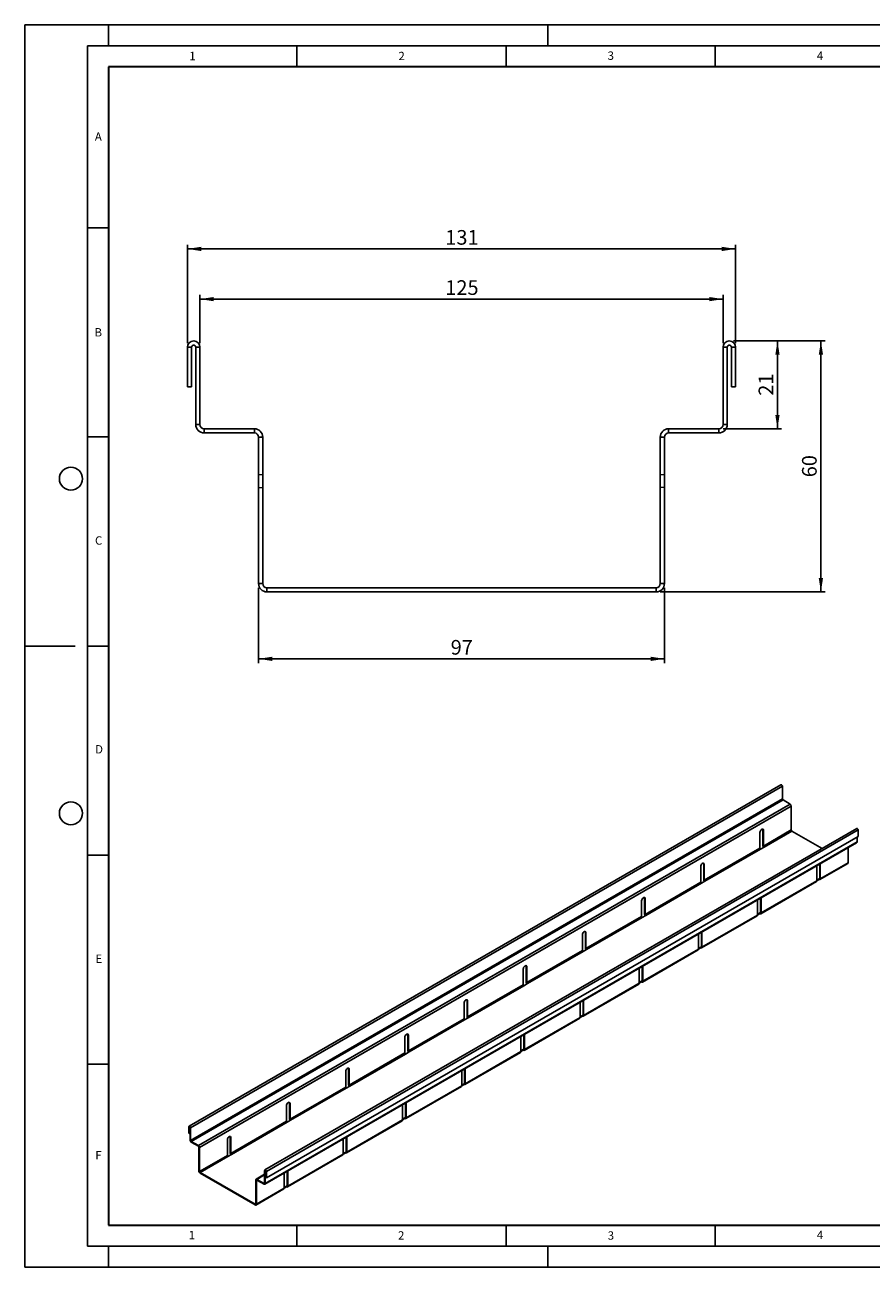
# Model space of a CAD drawing. Units: millimetres. Extents: x 0 to 420, y 0 to 297.
# Drawn here: x 0 to 202, y 0 to 297 of the extents above; entities that cross this region are included whole.
import ezdxf

# ---------------------------------------------------------------- set-up
doc = ezdxf.new("R2010")
doc.units = ezdxf.units.MM
doc.linetypes.add('HIDDEN', pattern=[1.905, 1.27, -0.635])
doc.layers.add('LINIEN-DICK', color=7, linetype='Continuous', lineweight=35)
for name, color, linetype in [('LINIEN-DÜNN', 7, 'Continuous'), ('SLD-0', 179, 'Continuous'), ('VORLAGE_TEXT', 7, 'Continuous')]:
    doc.layers.add(name, color=color, linetype=linetype)
doc.styles.add('SLDTEXTSTYLE0', font='TXT', dxfattribs={"width": 0.605})
doc.styles.add('SLDTEXTSTYLE3', font='TXT', dxfattribs={"width": 0.75})
doc.dimstyles.new('SLDDIMSTYLE0', dxfattribs={"dimtxt": 3.5, "dimasz": 3.302, "dimexe": 0, "dimexo": 0.0625, "dimgap": 0.875, "dimtad": 1, "dimrnd": 1e-09, "dimzin": 12, "dimdsep": 46, "dimtxsty": 'SLDTEXTSTYLE3', "dimsah": 1, "dimcen": 0.09, "dimadec": 0, "dimazin": 3, "dimtfac": 1, "dimtofl": 0, "dimtmove": 0, "dimatfit": 3, "dimfxl": 1, "dimfrac": 2, "dimtolj": 1, "dimtzin": 12, "dimarcsym": 0})

# ---------------------------------------------------------------- blocks, each defined once
blk = doc.blocks.new('_D')
at = {"layer": 'SLD-0'}
for p, q in [((41.85, 220.93), (41.85, 232.43)), ((166.85, 220.93), (166.85, 232.43)), ((41.85, 231.43), (166.85, 231.43))]:
    blk.add_line(p, q, dxfattribs=at)
for points in [[(41.85, 231.43), (45.15, 230.92), (45.15, 231.94)], [(166.85, 231.43), (163.55, 231.94), (163.55, 230.92)]]:
    blk.add_solid(points, dxfattribs=at)
at = {"layer": 'SLD-0', "insert": (100.47, 235.94), "char_height": 3.5, "attachment_point": 1, "style": 'SLDTEXTSTYLE3'}
blk.add_mtext('125', dxfattribs=at)
blk = doc.blocks.new('_D_1')
at = {"layer": 'SLD-0'}
for p, q in [((38.85, 220.93), (38.85, 244.43)), ((169.85, 220.93), (169.85, 244.43)), ((38.85, 243.43), (169.85, 243.43))]:
    blk.add_line(p, q, dxfattribs=at)
for points in [[(38.85, 243.43), (42.15, 242.92), (42.15, 243.94)], [(169.85, 243.43), (166.55, 243.94), (166.55, 242.92)]]:
    blk.add_solid(points, dxfattribs=at)
at = {"layer": 'SLD-0', "insert": (100.47, 247.94), "char_height": 3.5, "attachment_point": 1, "style": 'SLDTEXTSTYLE3'}
blk.add_mtext('131', dxfattribs=at)
blk = doc.blocks.new('_D_2')
at = {"layer": 'SLD-0'}
for p, q in [((55.85, 162.43), (55.85, 144.43)), ((152.85, 162.43), (152.85, 144.43)), ((55.85, 145.43), (152.85, 145.43))]:
    blk.add_line(p, q, dxfattribs=at)
for points in [[(55.85, 145.43), (59.15, 144.92), (59.15, 145.94)], [(152.85, 145.43), (149.55, 145.94), (149.55, 144.92)]]:
    blk.add_solid(points, dxfattribs=at)
at = {"layer": 'SLD-0', "insert": (101.76, 149.94), "char_height": 3.5, "attachment_point": 1, "style": 'SLDTEXTSTYLE3'}
blk.add_mtext('97', dxfattribs=at)
blk = doc.blocks.new('_D_3')
at = {"layer": 'SLD-0'}
for p, q in [((169.35, 221.43), (180.85, 221.43)), ((179.85, 200.43), (179.85, 221.43)), ((166.85, 200.43), (180.85, 200.43))]:
    blk.add_line(p, q, dxfattribs=at)
for points in [[(179.85, 221.43), (179.34, 218.13), (180.36, 218.13)], [(179.85, 200.43), (180.36, 203.73), (179.34, 203.73)]]:
    blk.add_solid(points, dxfattribs=at)
at = {"layer": 'SLD-0', "insert": (175.34, 208.34), "char_height": 3.5, "attachment_point": 1, "rotation": 90, "style": 'SLDTEXTSTYLE3'}
blk.add_mtext('21', dxfattribs=at)
blk = doc.blocks.new('_D_4')
at = {"layer": 'SLD-0'}
for p, q in [((169.35, 221.43), (191.23, 221.43)), ((190.23, 161.43), (190.23, 221.43)), ((151.85, 161.43), (191.23, 161.43))]:
    blk.add_line(p, q, dxfattribs=at)
for points in [[(190.23, 221.43), (189.72, 218.13), (190.74, 218.13)], [(190.23, 161.43), (190.74, 164.73), (189.72, 164.73)]]:
    blk.add_solid(points, dxfattribs=at)
at = {"layer": 'SLD-0', "insert": (185.72, 188.84), "char_height": 3.5, "attachment_point": 1, "rotation": 90, "style": 'SLDTEXTSTYLE3'}
blk.add_mtext('60', dxfattribs=at)

msp = doc.modelspace()

# ---------------------------------------------------------------- linework, layer by layer
at = {"color": 7, "linetype": 'Continuous', "lineweight": 25}
for p, q in [((39.8472, 219.9306), (38.8472, 219.9306)), ((38.8472, 219.9306), (38.8472, 210.4306)), ((39.8472, 219.9306), (39.8472, 210.4306)), ((40.8472, 219.9306), (41.8472, 219.9306)), ((40.8472, 201.4306), (40.8472, 219.9306)), ((41.8472, 201.4306), (41.8472, 219.9306)), ((166.8472, 219.9306), (166.8472, 201.4306)), ((167.8472, 219.9306), (166.8472, 219.9306)), ((167.8472, 219.9306), (167.8472, 201.4306)), ((168.8472, 219.9306), (169.8472, 219.9306)), ((168.8472, 210.4306), (168.8472, 219.9306)), ((169.8472, 210.4306), (169.8472, 219.9306)), ((39.8472, 210.4306), (38.8472, 210.4306)), ((168.8472, 210.4306), (169.8472, 210.4306)), ((41.8472, 201.4306), (40.8472, 201.4306)), ((42.8472, 200.4306), (42.8472, 199.4306)), ((42.8472, 200.4306), (54.8472, 200.4306)), ((42.8472, 199.4306), (54.8472, 199.4306)), ((54.8472, 199.4306), (54.8472, 200.4306)), ((153.8472, 199.4306), (153.8472, 200.4306)), ((153.8472, 200.4306), (165.8472, 200.4306)), ((153.8472, 199.4306), (165.8472, 199.4306)), ((165.8472, 200.4306), (165.8472, 199.4306)), ((166.8472, 201.4306), (167.8472, 201.4306)), ((55.8472, 163.4306), (55.8472, 198.4306)), ((55.8472, 198.4306), (56.8472, 198.4306)), ((56.8472, 163.4306), (56.8472, 198.4306)), ((151.8472, 198.4306), (151.8472, 163.4306)), ((152.8472, 198.4306), (151.8472, 198.4306)), ((152.8472, 198.4306), (152.8472, 163.4306)), ((56.8472, 163.4306), (55.8472, 163.4306)), ((151.8472, 163.4306), (152.8472, 163.4306)), ((57.8472, 162.4306), (57.8472, 161.4306)), ((57.8472, 162.4306), (150.8472, 162.4306)), ((57.8472, 161.4306), (150.8472, 161.4306)), ((150.8472, 162.4306), (150.8472, 161.4306)), ((180.6775, 115.3465), (39.2562, 33.7057)), ((181.0397, 114.9642), (39.6183, 33.3234)), ((181.0397, 114.9642), (181.0397, 111.943)), ((181.0397, 111.943), (39.6183, 30.3022)), ((39.7597, 30.0573), (181.1811, 111.6981)), ((182.8781, 110.7184), (41.4568, 29.0776)), ((183.161, 110.2285), (41.7396, 28.5877)), ((182.8781, 110.7184), (181.1811, 111.6981)), ((183.161, 110.2285), (183.161, 104.5127)), ((198.7795, 104.8965), (57.3581, 23.2557)), ((57.7202, 22.8734), (199.1416, 104.5142)), ((176.3728, 104.5133), (176.5142, 104.4317)), ((176.3728, 100.7572), (176.3728, 104.5133)), ((183.161, 104.5127), (176.5142, 100.6756)), ((176.5142, 100.6756), (176.5142, 104.4317)), ((176.6556, 100.4306), (183.3024, 104.2677)), ((190.4964, 100.1147), (183.3024, 104.2677)), ((199.1416, 104.5142), (199.1416, 102.9628)), ((57.3545, 19.8323), (198.7759, 101.4731)), ((198.8588, 101.6563), (57.4374, 20.0155)), ((199.1416, 102.9628), (57.7202, 21.3219)), ((175.6657, 103.9418), (175.6657, 100.1857)), ((198.8588, 101.6563), (198.8588, 102.7995)), ((175.6657, 100.1857), (162.372, 92.5115)), ((162.5135, 92.2665), (175.8071, 99.9408)), ((175.8071, 99.9408), (176.6556, 100.4306)), ((176.3728, 100.7572), (176.5142, 100.6756)), ((196.7374, 96.6752), (196.7374, 100.2964)), ((161.5235, 95.7777), (161.5235, 92.0216)), ((162.2306, 96.3492), (162.372, 96.2676)), ((162.2306, 92.5931), (162.2306, 96.3492)), ((162.372, 92.5115), (162.372, 96.2676)), ((189.2421, 95.9694), (189.2421, 92.3482)), ((189.9492, 92.9197), (189.9492, 96.3776)), ((190.0078, 92.6549), (196.6546, 96.492)), ((196.7374, 96.6752), (190.0906, 92.8381)), ((190.0906, 92.8381), (190.0906, 96.4592)), ((161.6649, 91.7767), (162.5135, 92.2665)), ((162.2306, 92.5931), (162.372, 92.5115)), ((175.8656, 84.4908), (189.1592, 92.1651)), ((189.2421, 92.3482), (175.9485, 84.674)), ((189.8078, 92.838), (189.2421, 92.5115)), ((189.8078, 92.6747), (189.2421, 92.3482)), ((189.9492, 92.9197), (189.8078, 92.838)), ((189.8078, 92.6747), (189.8078, 92.838)), ((189.9492, 92.9197), (190.0906, 92.8381)), ((161.5235, 92.0216), (148.2299, 84.3474)), ((148.3713, 84.1025), (161.6649, 91.7767)), ((147.3814, 87.6137), (147.3814, 83.8576)), ((148.0885, 88.1851), (148.2299, 88.1035)), ((148.0885, 84.429), (148.0885, 88.1851)), ((148.2299, 84.3474), (148.2299, 88.1035)), ((175.1, 87.8053), (175.1, 84.1841)), ((175.8071, 84.7556), (175.8071, 88.2135)), ((175.9485, 84.674), (175.9485, 88.2952)), ((147.3814, 83.8576), (134.0878, 76.1833)), ((134.2292, 75.9384), (147.5228, 83.6126)), ((147.5228, 83.6126), (148.3713, 84.1025)), ((148.0885, 84.429), (148.2299, 84.3474)), ((161.7235, 76.3268), (175.0171, 84.001)), ((175.1, 84.1841), (161.8064, 76.5099)), ((175.6657, 84.6739), (175.1, 84.3474)), ((175.6657, 84.5106), (175.1, 84.1841)), ((175.8071, 84.7556), (175.6657, 84.6739)), ((175.6657, 84.5106), (175.6657, 84.6739)), ((175.8071, 84.7556), (175.9485, 84.674)), ((133.2392, 79.4496), (133.2392, 75.6935)), ((133.9464, 80.0211), (134.0878, 79.9394)), ((133.9464, 76.265), (133.9464, 80.0211)), ((134.0878, 76.1833), (134.0878, 79.9394)), ((160.9578, 79.6412), (160.9578, 76.02)), ((161.6649, 76.5915), (161.6649, 80.0494)), ((161.8064, 76.5099), (161.8064, 80.1311)), ((133.2392, 75.6935), (119.9456, 68.0192)), ((120.0871, 67.7743), (133.3807, 75.4485)), ((133.3807, 75.4485), (134.2292, 75.9384)), ((133.9464, 76.265), (134.0878, 76.1833)), ((147.5814, 68.1627), (160.875, 75.8369)), ((160.9578, 76.02), (147.6642, 68.3458)), ((161.5235, 76.5099), (160.9578, 76.1833)), ((161.5235, 76.3466), (160.9578, 76.02)), ((161.6649, 76.5915), (161.5235, 76.5099)), ((161.5235, 76.3466), (161.5235, 76.5099)), ((161.6649, 76.5915), (161.8064, 76.5099)), ((119.0971, 71.2855), (119.0971, 67.5294)), ((119.8042, 71.857), (119.9456, 71.7753)), ((119.8042, 68.1009), (119.8042, 71.857)), ((119.9456, 68.0192), (119.9456, 71.7753)), ((146.8157, 71.4771), (146.8157, 67.856)), ((147.5228, 68.4274), (147.5228, 71.8853)), ((147.6642, 68.3458), (147.6642, 71.967)), ((147.3814, 68.3458), (146.8157, 68.0192)), ((147.5228, 68.4274), (147.3814, 68.3458)), ((147.3814, 68.1825), (147.3814, 68.3458)), ((147.5228, 68.4274), (147.6642, 68.3458)), ((119.0971, 67.5294), (105.8035, 59.8552)), ((105.9449, 59.6102), (119.2385, 67.2845)), ((119.2385, 67.2845), (120.0871, 67.7743)), ((119.8042, 68.1009), (119.9456, 68.0192)), ((133.4392, 59.9986), (146.7328, 67.6728)), ((146.8157, 67.856), (133.5221, 60.1817)), ((147.3814, 68.1825), (146.8157, 67.8559)), ((104.955, 63.1214), (104.955, 59.3653)), ((105.6621, 63.6929), (105.8035, 63.6113)), ((105.6621, 59.9368), (105.6621, 63.6929)), ((105.8035, 59.8552), (105.8035, 63.6113)), ((132.6736, 63.3131), (132.6736, 59.6919)), ((133.3807, 60.2634), (133.3807, 63.7213)), ((133.5221, 60.1817), (133.5221, 63.8029)), ((105.0964, 59.1204), (105.9449, 59.6102)), ((105.6621, 59.9368), (105.8035, 59.8552)), ((119.2971, 51.8345), (132.5907, 59.5087)), ((132.6736, 59.6919), (119.38, 52.0176)), ((133.2392, 60.1817), (132.6736, 59.8551)), ((133.2392, 60.0184), (132.6736, 59.6918)), ((133.3807, 60.2633), (133.2392, 60.1817)), ((133.2392, 60.0184), (133.2392, 60.1817)), ((133.3807, 60.2634), (133.5221, 60.1817)), ((104.955, 59.3653), (91.6614, 51.6911)), ((91.8028, 51.4461), (105.0964, 59.1204)), ((90.8128, 54.9573), (90.8128, 51.2012)), ((91.5199, 55.5288), (91.6614, 55.4472)), ((91.5199, 51.7727), (91.5199, 55.5288)), ((91.6614, 51.6911), (91.6614, 55.4472)), ((118.5314, 55.149), (118.5314, 51.5278)), ((119.2385, 52.0993), (119.2385, 55.5572)), ((119.38, 52.0176), (119.38, 55.6388)), ((90.8128, 51.2012), (77.5192, 43.527)), ((77.6607, 43.2821), (90.9543, 50.9563)), ((90.9543, 50.9563), (91.8028, 51.4461)), ((91.5199, 51.7727), (91.6614, 51.6911)), ((105.155, 43.6704), (118.4486, 51.3447)), ((118.5314, 51.5278), (105.2378, 43.8536)), ((119.0971, 52.0176), (118.5314, 51.6911)), ((119.0971, 51.8543), (118.5314, 51.5277)), ((119.2385, 52.0993), (119.0971, 52.0176)), ((119.0971, 51.8543), (119.0971, 52.0176)), ((119.2385, 52.0993), (119.38, 52.0176)), ((76.6707, 46.7932), (76.6707, 43.0372)), ((77.3778, 47.3647), (77.5192, 47.2831)), ((77.3778, 43.6086), (77.3778, 47.3647)), ((77.5192, 43.527), (77.5192, 47.2831)), ((104.3893, 46.9849), (104.3893, 43.3637)), ((105.0964, 43.9352), (105.0964, 47.3931)), ((105.2378, 43.8536), (105.2378, 47.4747)), ((76.6707, 43.0372), (63.3771, 35.3629)), ((63.5185, 35.118), (76.8121, 42.7922)), ((76.8121, 42.7922), (77.6607, 43.2821)), ((77.3778, 43.6086), (77.5192, 43.527)), ((91.0128, 35.5063), (104.3064, 43.1806)), ((104.3893, 43.3637), (91.0957, 35.6895)), ((104.955, 43.8535), (104.3893, 43.527)), ((104.955, 43.6902), (104.3893, 43.3637)), ((105.0964, 43.9352), (104.955, 43.8535)), ((104.955, 43.6902), (104.955, 43.8535)), ((105.0964, 43.9352), (105.2378, 43.8536)), ((62.5286, 38.6292), (62.5286, 34.8731)), ((63.2357, 39.2006), (63.3771, 39.119)), ((63.2357, 35.4446), (63.2357, 39.2006)), ((63.3771, 35.3629), (63.3771, 39.119)), ((90.2472, 38.8208), (90.2472, 35.1996)), ((90.9543, 35.7711), (90.9543, 39.229)), ((91.0957, 35.6895), (91.0957, 39.3107)), ((90.8128, 35.6895), (90.2472, 35.3629)), ((90.9543, 35.7711), (90.8128, 35.6895)), ((90.8128, 35.5261), (90.8128, 35.6895)), ((90.9543, 35.7711), (91.0957, 35.6895)), ((39.3355, 33.4867), (39.194, 33.5683)), ((39.194, 33.5683), (39.194, 32.0169)), ((39.4062, 33.5275), (39.3355, 33.4867)), ((39.3355, 33.4867), (39.3355, 31.9353)), ((39.4769, 33.405), (39.6183, 33.3234)), ((39.4769, 30.3838), (39.4769, 33.405)), ((39.6183, 30.3022), (39.6183, 33.3234)), ((62.5286, 34.8731), (49.235, 27.1988)), ((49.3764, 26.9539), (62.67, 34.6281)), ((62.67, 34.6281), (63.5185, 35.118)), ((63.2357, 35.4446), (63.3771, 35.3629)), ((76.8707, 27.3423), (90.1643, 35.0165)), ((90.2472, 35.1996), (76.9535, 27.5254)), ((90.8128, 35.5261), (90.2472, 35.1996)), ((39.3355, 31.9353), (39.194, 32.0169)), ((39.3355, 31.9353), (39.4769, 32.0169)), ((39.6183, 30.3022), (39.4769, 30.3838)), ((39.7597, 30.0573), (41.4568, 29.0776)), ((39.7597, 30.0573), (39.7597, 29.8939)), ((39.7597, 29.8939), (41.4568, 28.9143)), ((48.3864, 30.4651), (48.3864, 26.709)), ((49.0935, 31.0366), (49.235, 30.9549)), ((49.0935, 27.2805), (49.0935, 31.0366)), ((49.235, 27.1988), (49.235, 30.9549)), ((76.105, 30.6567), (76.105, 27.0356)), ((76.8121, 27.607), (76.8121, 31.0649)), ((76.9535, 27.5254), (76.9535, 31.1466)), ((41.4568, 28.9143), (41.4568, 29.0776)), ((41.5982, 28.6693), (41.7396, 28.5877)), ((41.5982, 22.9535), (41.5982, 28.6693)), ((41.7396, 22.8719), (41.7396, 28.5877)), ((48.5279, 26.464), (49.3764, 26.9539)), ((49.0935, 27.2805), (49.235, 27.1988)), ((62.7286, 19.1782), (76.0222, 26.8524)), ((76.105, 27.0356), (62.8114, 19.3613)), ((76.6707, 27.5254), (76.105, 27.1988)), ((76.6707, 27.3621), (76.105, 27.0355)), ((76.8121, 27.607), (76.6707, 27.5254)), ((76.6707, 27.3621), (76.6707, 27.5254)), ((76.8121, 27.607), (76.9535, 27.5254)), ((48.3864, 26.709), (41.7396, 22.8719)), ((41.881, 22.6269), (48.5279, 26.464)), ((41.7396, 22.8719), (41.5982, 22.9535)), ((41.881, 22.6269), (41.881, 22.4636)), ((41.881, 22.6269), (55.0332, 15.0343)), ((41.881, 22.4636), (55.0332, 14.871)), ((55.3161, 20.7501), (55.1747, 20.8318)), ((55.1747, 20.8318), (55.1747, 15.116)), ((57.296, 22.1917), (55.2575, 21.0149)), ((55.3161, 20.7501), (55.4575, 20.8318)), ((55.4575, 20.9951), (57.296, 22.0565)), ((55.4575, 20.8318), (55.4575, 20.9951)), ((55.4575, 20.9951), (57.1546, 20.0154)), ((55.4575, 20.8318), (57.1546, 19.8521)), ((57.4374, 23.0367), (57.296, 23.1183)), ((57.296, 23.1183), (57.296, 20.0971)), ((57.4374, 23.0367), (57.5081, 23.0775)), ((57.4374, 23.0367), (57.4374, 20.0155)), ((57.5788, 22.955), (57.7202, 22.8734)), ((57.5788, 21.4036), (57.5788, 22.955)), ((57.5788, 21.4036), (57.7202, 21.3219)), ((57.7202, 21.3219), (57.7202, 22.8734)), ((61.9629, 22.4927), (61.9629, 18.8715)), ((62.67, 19.443), (62.67, 22.9009)), ((62.8114, 19.3613), (62.8114, 22.9825)), ((55.2332, 14.8512), (61.88, 18.6883)), ((55.3161, 20.7501), (55.3161, 15.0344)), ((61.9629, 18.8715), (55.3161, 15.0344)), ((57.296, 20.0971), (57.1546, 20.0154)), ((57.1546, 20.0154), (57.1546, 19.8521)), ((57.296, 20.0971), (57.4374, 20.0155)), ((62.5286, 19.3613), (61.9629, 19.0347)), ((62.5286, 19.198), (61.9629, 18.8714)), ((62.67, 19.4429), (62.5286, 19.3613)), ((62.5286, 19.198), (62.5286, 19.3613)), ((62.67, 19.443), (62.8114, 19.3613)), ((55.1747, 15.116), (55.0332, 15.0343)), ((55.0332, 15.0343), (55.0332, 14.871)), ((55.1747, 15.116), (55.3161, 15.0344))]:
    msp.add_line(p, q, dxfattribs=at)
at = {"color": 7, "linetype": 'HIDDEN', "lineweight": 18}
for p, q in [((56.8472, 189.4306), (55.8472, 189.4306)), ((152.8472, 189.4306), (151.8472, 189.4306)), ((55.8472, 186.4306), (56.8472, 186.4306)), ((152.8472, 186.4306), (151.8472, 186.4306))]:
    msp.add_line(p, q, dxfattribs=at)
at = {"color": 7, "linetype": 'Continuous', "lineweight": 25, "flags": 128}
for points in [[(180.6775, 115.3465), (180.7464, 115.3599), (180.8275, 115.3316), (180.9087, 115.2661), (180.9775, 115.1733), (181.0235, 115.0673), (181.0397, 114.9642)], [(176.5142, 104.4317), (176.4886, 104.5845), (176.4149, 104.6893), (176.302, 104.7335), (176.1636, 104.7117), (176.0162, 104.6267), (175.8778, 104.4886), (175.7649, 104.314), (175.6912, 104.1241), (175.6657, 103.9418)], [(176.3728, 104.5133), (176.3472, 104.6661), (176.3107, 104.7325)], [(198.7795, 104.8965), (198.8483, 104.9098), (198.9295, 104.8816), (199.0106, 104.8161), (199.0795, 104.7233), (199.1255, 104.6173), (199.1416, 104.5142)], [(162.372, 96.2676), (162.3465, 96.4204), (162.2728, 96.5252), (162.1599, 96.5694), (162.0215, 96.5477), (161.8741, 96.4626), (161.7356, 96.3245), (161.6228, 96.1499), (161.5491, 95.9601), (161.5235, 95.7777)], [(162.2306, 96.3492), (162.205, 96.502), (162.1686, 96.5685)], [(148.2299, 88.1035), (148.2043, 88.2563), (148.1307, 88.3611), (148.0178, 88.4053), (147.8793, 88.3836), (147.732, 88.2985), (147.5935, 88.1604), (147.4806, 87.9859), (147.407, 87.796), (147.3814, 87.6137)], [(148.0885, 88.1851), (148.0629, 88.3379), (148.0265, 88.4044)], [(134.0878, 79.9394), (134.0622, 80.0922), (133.9885, 80.197), (133.8756, 80.2412), (133.7372, 80.2195), (133.5898, 80.1344), (133.4514, 79.9963), (133.3385, 79.8218), (133.2648, 79.6319), (133.2392, 79.4496)], [(133.9464, 80.0211), (133.9208, 80.1738), (133.8843, 80.2403)], [(119.9456, 71.7753), (119.9201, 71.9281), (119.8464, 72.0329), (119.7335, 72.0772), (119.595, 72.0554), (119.4477, 71.9704), (119.3092, 71.8322), (119.1964, 71.6577), (119.1227, 71.4678), (119.0971, 71.2855)], [(119.8042, 71.857), (119.7786, 72.0098), (119.7422, 72.0762)], [(105.8035, 63.6113), (105.7779, 63.764), (105.7042, 63.8689), (105.5914, 63.9131), (105.4529, 63.8913), (105.3056, 63.8063), (105.1671, 63.6682), (105.0542, 63.4936), (104.9806, 63.3037), (104.955, 63.1214)], [(105.6621, 63.6929), (105.6365, 63.8457), (105.6001, 63.9121)], [(91.6614, 55.4472), (91.6358, 55.6), (91.5621, 55.7048), (91.4492, 55.749), (91.3108, 55.7273), (91.1634, 55.6422), (91.025, 55.5041), (90.9121, 55.3295), (90.8384, 55.1397), (90.8128, 54.9573)], [(91.5199, 55.5288), (91.4944, 55.6816), (91.4579, 55.7481)], [(77.5192, 47.2831), (77.4936, 47.4359), (77.42, 47.5407), (77.3071, 47.5849), (77.1686, 47.5632), (77.0213, 47.4781), (76.8828, 47.34), (76.77, 47.1655), (76.6963, 46.9756), (76.6707, 46.7932)], [(77.3778, 47.3647), (77.3522, 47.5175), (77.3158, 47.584)], [(63.3771, 39.119), (63.3515, 39.2718), (63.2778, 39.3766), (63.165, 39.4208), (63.0265, 39.3991), (62.8792, 39.314), (62.7407, 39.1759), (62.6278, 39.0014), (62.5542, 38.8115), (62.5286, 38.6292)], [(63.2357, 39.2006), (63.2101, 39.3534), (63.1736, 39.4199)], [(39.6183, 33.3234), (39.6022, 33.4265), (39.5562, 33.5325), (39.4874, 33.6253), (39.4062, 33.6908), (39.325, 33.719), (39.2562, 33.7057), (39.2102, 33.6527), (39.194, 33.5683)], [(39.4769, 33.405), (39.4715, 33.4394), (39.4562, 33.4747), (39.4332, 33.5057), (39.4062, 33.5275), (39.3791, 33.5369), (39.3562, 33.5325), (39.3408, 33.5148), (39.3355, 33.4867)], [(49.235, 30.9549), (49.2094, 31.1077), (49.1357, 31.2125), (49.0228, 31.2568), (48.8844, 31.235), (48.737, 31.15), (48.5986, 31.0118), (48.4857, 30.8373), (48.412, 30.6474), (48.3864, 30.4651)], [(49.0935, 31.0366), (49.068, 31.1894), (49.0315, 31.2558)], [(57.7202, 22.8734), (57.7041, 22.9764), (57.6581, 23.0825), (57.5893, 23.1753), (57.5081, 23.2408), (57.4269, 23.269), (57.3581, 23.2556), (57.3121, 23.2027), (57.296, 23.1183)], [(57.5788, 22.955), (57.5734, 22.9894), (57.5581, 23.0247), (57.5352, 23.0557), (57.5081, 23.0775), (57.481, 23.0869), (57.4581, 23.0824), (57.4428, 23.0648), (57.4374, 23.0367)]]:
    msp.add_lwpolyline(points, dxfattribs=at)
at = {"color": 7, "linetype": 'Continuous', "lineweight": 25}
for centre, radius, start, end in [((40.3472, 219.9306), 1.5, 0, 180), ((40.3472, 219.9306), 0.5, 0, 180), ((168.3472, 219.9306), 1.5, 0, 180), ((168.3472, 219.9306), 0.5, 0, 180), ((42.8472, 201.4306), 2, 180, 270), ((42.8472, 201.4306), 1, 180, 270), ((54.8472, 198.4306), 2, 0, 90), ((54.8472, 198.4306), 1, 0, 90), ((153.8472, 198.4306), 2, 90, 180), ((153.8472, 198.4306), 1, 90, 180), ((165.8472, 201.4306), 1, 270, 0), ((165.8472, 201.4306), 2, 270, 0), ((57.8472, 163.4306), 2, 180, 270), ((57.8472, 163.4306), 1, 180, 270), ((150.8472, 163.4306), 2, 270, 0), ((150.8472, 163.4306), 1, 270, 0), ((181.3467, 111.957), 0.3074, 182.605478, 237.394522), ((182.5469, 110.2005), 0.6147, 2.605478, 57.394522), ((183.468, 104.5267), 0.3074, 182.605478, 237.394522), ((198.6685, 101.632), 0.1918, 304.056351, 7.25583), ((175.9727, 100.1997), 0.3074, 182.605478, 237.394522), ((176.9906, 100.7863), 0.6185, 182.697466, 223.132002), ((176.8212, 100.6895), 0.3074, 182.605478, 237.394522), ((196.5472, 96.6509), 0.1918, 304.056351, 7.25583), ((162.8485, 92.6222), 0.6185, 182.697466, 223.132002), ((162.6791, 92.5255), 0.3074, 182.605478, 237.394522), ((189.0461, 92.3266), 0.1972, 305.013333, 6.298848), ((189.863, 92.9057), 0.0873, 230.796715, 9.214037), ((189.9182, 92.8101), 0.1747, 230.796715, 9.214037), ((161.8306, 92.0356), 0.3074, 182.605478, 237.394522), ((147.6884, 83.8715), 0.3074, 182.605478, 237.394522), ((148.7063, 84.4582), 0.6185, 182.697466, 223.132002), ((148.537, 84.3614), 0.3074, 182.605478, 237.394522), ((174.904, 84.1625), 0.1972, 305.013333, 6.298848), ((175.7209, 84.7416), 0.0873, 230.796715, 9.214037), ((175.7761, 84.646), 0.1747, 230.796715, 9.214037), ((133.5463, 75.7075), 0.3074, 182.605478, 237.394522), ((134.5642, 76.2941), 0.6185, 182.697466, 223.132002), ((134.3948, 76.1973), 0.3074, 182.605478, 237.394522), ((160.7618, 75.9984), 0.1972, 305.013333, 6.298848), ((161.5787, 76.5775), 0.0873, 230.796715, 9.214037), ((161.6339, 76.4819), 0.1747, 230.796715, 9.214037), ((147.4366, 68.4135), 0.0873, 230.796715, 9.214037), ((147.4918, 68.3178), 0.1747, 230.796715, 9.214037), ((119.4042, 67.5434), 0.3074, 182.605478, 237.394522), ((120.4221, 68.13), 0.6185, 182.697466, 223.132002), ((120.2527, 68.0332), 0.3074, 182.605478, 237.394522), ((146.6197, 67.8343), 0.1972, 305.013333, 6.298848), ((106.2799, 59.9659), 0.6185, 182.697466, 223.132002), ((106.1105, 59.8691), 0.3074, 182.605478, 237.394522), ((132.4776, 59.6702), 0.1972, 305.013333, 6.298848), ((133.2945, 60.2494), 0.0873, 230.796715, 9.214037), ((133.3497, 60.1538), 0.1747, 230.796715, 9.214037), ((105.262, 59.3793), 0.3074, 182.605478, 237.394522), ((91.1199, 51.2152), 0.3074, 182.605478, 237.394522), ((92.1378, 51.8018), 0.6185, 182.697466, 223.132002), ((91.9684, 51.7051), 0.3074, 182.605478, 237.394522), ((118.3354, 51.5062), 0.1972, 305.013333, 6.298848), ((119.1523, 52.0853), 0.0873, 230.796715, 9.214037), ((119.2075, 51.9897), 0.1747, 230.796715, 9.214037), ((76.9777, 43.0511), 0.3074, 182.605478, 237.394522), ((77.9957, 43.6378), 0.6185, 182.697466, 223.132002), ((77.8263, 43.541), 0.3074, 182.605478, 237.394522), ((104.1933, 43.3421), 0.1972, 305.013333, 6.298848), ((105.0102, 43.9212), 0.0873, 230.796715, 9.214037), ((105.0654, 43.8256), 0.1747, 230.796715, 9.214037), ((90.868, 35.7571), 0.0873, 230.796715, 9.214037), ((90.9233, 35.6615), 0.1747, 230.796715, 9.214037), ((62.8356, 34.887), 0.3074, 182.605478, 237.394522), ((63.8535, 35.4737), 0.6185, 182.697466, 223.132002), ((63.6841, 35.3769), 0.3074, 182.605478, 237.394522), ((90.0512, 35.178), 0.1972, 305.013333, 6.298848), ((40.091, 30.4118), 0.6147, 182.605478, 237.394522), ((39.9254, 30.3162), 0.3074, 182.605478, 237.394522), ((41.1255, 28.5597), 0.6147, 2.605478, 57.394522), ((41.2912, 28.6553), 0.3074, 2.605478, 57.394522), ((49.7114, 27.3096), 0.6185, 182.697466, 223.132002), ((49.542, 27.2128), 0.3074, 182.605478, 237.394522), ((75.909, 27.0139), 0.1972, 305.013333, 6.298848), ((76.7259, 27.5931), 0.0873, 230.796715, 9.214037), ((76.7811, 27.4974), 0.1747, 230.796715, 9.214037), ((48.6935, 26.723), 0.3074, 182.605478, 237.394522), ((42.2123, 22.9815), 0.6147, 182.605478, 237.394522), ((42.0467, 22.8858), 0.3074, 182.605478, 237.394522), ((55.3471, 20.8598), 0.1747, 50.796715, 189.214037), ((55.4023, 20.7641), 0.0873, 50.796715, 189.214037), ((57.2098, 20.0831), 0.0873, 230.796715, 9.214037), ((57.265, 19.9875), 0.1747, 230.796715, 9.214037), ((61.7669, 18.8498), 0.1972, 305.013333, 6.298848), ((62.5838, 19.429), 0.0873, 230.796715, 9.214037), ((62.639, 19.3334), 0.1747, 230.796715, 9.214037), ((55.0884, 15.102), 0.0873, 230.796715, 9.214037), ((55.1436, 15.0064), 0.1747, 230.796715, 9.214037)]:
    msp.add_arc(centre, radius, start, end, dxfattribs=at)
at = {"layer": 'LINIEN-DICK'}
for p, q in [((20, 287), (20, 10)), ((410, 287), (20, 287)), ((20, 10), (415, 10))]:
    msp.add_line(p, q, dxfattribs=at)
at = {"layer": 'LINIEN-DÜNN'}
for p, q in [((0, 0), (0, 297)), ((0, 297), (420, 297)), ((20, 292), (20, 297)), ((125, 292), (125, 297)), ((15, 292), (415, 292)), ((15, 292), (15, 5)), ((65, 292), (65, 287)), ((115, 292), (115, 287)), ((165, 292), (165, 287)), ((15, 248.5), (20, 248.5)), ((15, 198.5), (20, 198.5)), ((12, 148.5), (0, 148.5)), ((15, 148.5), (20, 148.5)), ((15, 98.5), (20, 98.5)), ((15, 48.5), (20, 48.5)), ((65, 10), (65, 5)), ((115, 10), (115, 5)), ((165, 10), (165, 5)), ((15, 5), (415, 5)), ((20, 5), (20, 0)), ((125, 5), (125, 0)), ((0, 0), (420, 0))]:
    msp.add_line(p, q, dxfattribs=at)
for centre in [(11, 188.5), (11, 108.5)]:
    msp.add_circle(centre, 2.75, dxfattribs=at)

# ---------------------------------------------------------------- texts
at = {"layer": 'VORLAGE_TEXT', "char_height": 2, "attachment_point": 2, "style": 'SLDTEXTSTYLE0'}
for s, insert in [('1', (40.051, 290.553)), ('2', (90.0332, 290.5567)), ('3', (140.0166, 290.6379)), ('4', (190.03, 290.6343)), ('A', (17.561, 271.2966)), ('B', (17.5517, 224.4926)), ('C', (17.6275, 174.7262)), ('D', (17.7359, 124.8018)), ('E', (17.6898, 74.7268)), ('F', (17.5937, 27.7733)), ('1', (39.9009, 8.6623)), ('2', (89.9334, 8.5904)), ('3', (140.0453, 8.5647)), ('4', (190.0227, 8.7073))]:
    msp.add_mtext(s, dxfattribs=dict(at, insert=insert))

# ---------------------------------------------------------------- dimensions: what is measured, and where the dimension line sits
at = {"layer": 'SLD-0'}
for base, p1, p2, picture, middle in [((169.8472, 243.4306), (38.8472, 219.9306), (169.8472, 219.9306), '_D_1', (104.3472, 243.4306)), ((166.8472, 231.4306), (41.8472, 219.9306), (166.8472, 219.9306), '_D', (104.3472, 231.4306)), ((152.8472, 145.4306), (55.8472, 163.4306), (152.8472, 163.4306), '_D_2', (104.3472, 145.4306))]:
    dim = msp.add_linear_dim(base=base, p1=p1, p2=p2, dimstyle='SLDDIMSTYLE0', dxfattribs=at)
    dim.commit()
    dim.dimension.update_dxf_attribs({"geometry": picture, "text_midpoint": middle, "dimtype": 160})
for base, p1, picture, middle in [((190.23, 221.4306), (150.8472, 161.4306), '_D_4', (190.23, 191.4306)), ((179.8472, 221.4306), (165.8472, 200.4306), '_D_3', (179.8472, 210.9306))]:
    dim = msp.add_linear_dim(base=base, p1=p1, p2=(168.3472, 221.4306), angle=90, dimstyle='SLDDIMSTYLE0', dxfattribs=at)
    dim.commit()
    dim.dimension.update_dxf_attribs({"geometry": picture, "text_midpoint": middle, "dimtype": 160})

doc.saveas('drawing.dxf')
